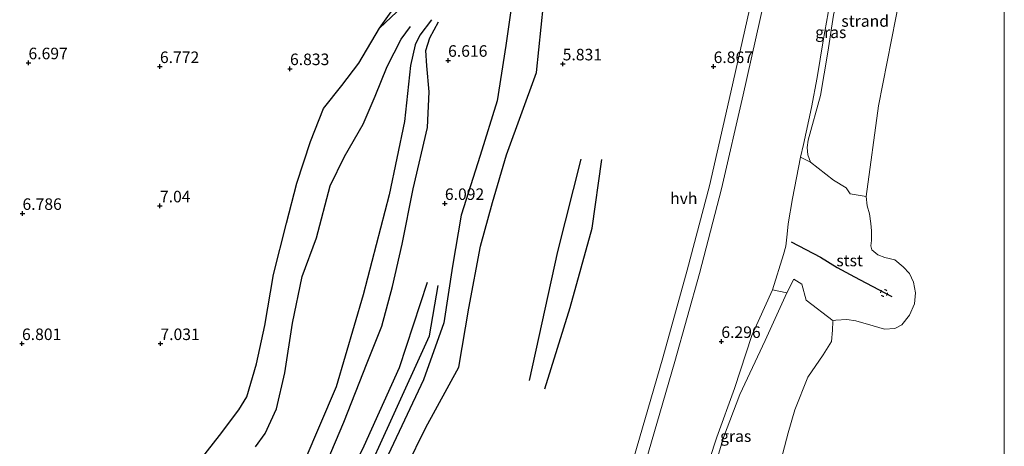
# Model space of a CAD drawing. Units: metres. Extents: x 208677 to 210008, y 456248 to 462501.
# Drawn here: x 209787 to 210000, y 460645 to 460737 of the extents above; entities that cross this region are included whole.
import ezdxf
from ezdxf.enums import TextEntityAlignment as Align

# ---------------------------------------------------------------- set-up
doc = ezdxf.new("R2010")
doc.units = ezdxf.units.M
doc.linetypes.add('VW-6060_STREEP', pattern=[1.2, 0.6, -0.6])
doc.layers.get('0').update_dxf_attribs({"lineweight": 25})
for name, color, linetype in [('B-ME-GW-GRONDWERKLIJN-L-B1', 10, 'Continuous'), ('B-ME-GW-HOOGTEPUNT-S-B1', 10, 'Continuous'), ('B-ME-OG-BREUK-L-B1', 10, 'Continuous'), ('B-ME-VV-KRIBBEN-L-B1', 10, 'Continuous')]:
    doc.layers.add(name, color=color, linetype=linetype)
for name, color, linetype, lineweight in [('B-ME-GW-KRUINLIJN-L-B1', 93, 'Continuous', 18), ('B-ME-GW-TEENLIJN-L-B1', 93, 'Continuous', 18), ('B-ME-IE-GRASLAND-GV-B6', 93, 'Continuous', 18), ('B-ME-IE-GRONDWERKLIJN-GROND_INGERICHT-GV-B6', 253, 'Continuous', 18), ('B-ME-IE-GRONDWERKLIJN-GROND_NIETINGERICHT-GV-B6', 253, 'Continuous', 18), ('B-ME-OB-BEKLEDING-GV-B6', 253, 'Continuous', 18), ('B-ME-OB-WATERLIJN-L-B1', 133, 'OB-WATERLIJN', 18), ('B-ME-OG-WATER-GV-B6', 153, 'Continuous', 18), ('B-ME-VH-VERH_SOORT-HALF_VERHARDING-GV-B6', 8, 'IE-TERREINAFSCHEIDING-NATUURLIJK-HOUTWAL', 18), ('B-ME-VW-MARKERING-BEBAKENING-S-B1', 255, 'VW-6060_STREEP', 18)]:
    doc.layers.add(name, color=color, linetype=linetype, lineweight=lineweight)
doc.styles.add('NLCS-ISO', font='NLCS-ISO.TTF')
doc.linetypes.add('IE-TERREINAFSCHEIDING-NATUURLIJK-HOUTWAL', pattern='A,7,-1.5,[67,NLCS.SHX,S=0.75,R=45,X=0,Y=0],-1.5,7,-1.5,[70,NLCS.SHX,S=0.75,R=0,X=0,Y=0],-1.5', length=20)
doc.linetypes.add('OB-WATERLIJN', pattern='A,10,[32,NLCS.SHX,S=2,R=0,X=0,Y=0],-12', length=22)

# ---------------------------------------------------------------- blocks, each defined once
blk = doc.blocks.new('d33gn_FeatureWriter_4_10_FMEBLOCK17')
at = {"layer": 'B-ME-OB-WATERLIJN-L-B1'}
blk.add_polyline3d([(32.12, 62.97, 3.73), (27.38, 39.08, 3.73), (24.73, 19.44, 3.73), (24.92, 17.42, 3.73), (25.44, 15.63, 3.73), (25.78, 13.54, 3.73), (25.88, 11.97, 3.73), (25.86, 9.88, 3.73), (25.71, 8.74, 3.73), (25.99, 7.89, 3.73), (27.26, 6.77, 3.73), (28.8, 6.21, 3.73), (30.97, 5.66, 3.73), (32.75, 4.2, 3.73), (34.16, 2.7, 3.73), (34.99, 0.88, 3.73), (35.4, -1.43, 3.73), (35.23, -3.87, 3.73), (34.14, -6.31, 3.73), (32.49, -8.39, 3.73), (30.91, -9.16, 3.73), (28.71, -9.33, 3.73), (26.23, -8.58, 3.73), (22.51, -7.54, 3.73), (20.57, -7.26, 3.73), (18.19, -7.4, 3.73), (17.55, -7.56, 3.73), (17.53, -7.67, 3.73), (17.46, -9.53, 3.73), (17.21, -12, 3.73), (15.4, -14.88, 3.73), (12.12, -19.72, 3.73), (9.26, -26.78, 3.73), (7.86, -31.8, 3.73), (5.5, -40.63, 3.73)], dxfattribs=at)
blk = doc.blocks.new('hoogtepunt')
for p, q in [((-0.5, 0), (0.5, 0)), ((0, 0.5), (0, -0.5))]:
    blk.add_line(p, q)
blk = doc.blocks.new('dtb')
blk.add_circle((0, 0), 0.75)

msp = doc.modelspace()

# ---------------------------------------------------------------- linework, layer by layer
at = {"layer": 'B-ME-GW-GRONDWERKLIJN-L-B1'}
for points in [[(209826.0168, 460642.0119, 6.638), (209829.9414, 460647.0203, 6.638), (209834.1097, 460652.567, 6.674), (209835.8187, 460655.4144, 6.638), (209837.9036, 460662.5696, 6.746), (209839.7209, 460670.8374, 6.638), (209841.6242, 460681.9126, 6.746), (209844.4281, 460693.0494, 6.602), (209846.6719, 460701.6945, 6.53), (209849.6749, 460710.6874, 6.53), (209852.4873, 460717.8924, 6.566), (209856.4482, 460722.8097, 6.746), (209860.117, 460727.6722, 6.746), (209864.5753, 460735.2336, 6.746), (209871.1097, 460744.4236, 6.746), (209877.4455, 460753.0324, 6.746), (209880.6659, 460757.8967, 6.746), (209883.332, 460764.2218, 6.746), (209886.1275, 460773.9617, 6.818), (209889.4985, 460786.5682, 6.746), (209891.7566, 460796.3622, 6.65), (209892.9572, 460803.5291, 6.674), (209894.0843, 460813.7565, 6.6259), (209895.4314, 460828.8924, 6.4819)], [(209893.327, 460741.1316, 6.0206), (209891.9969, 460731.5102, 6.2558), (209890.1266, 460719.5402, 6.099), (209886.4129, 460707.6523, 6.1774), (209882.2652, 460694.7184, 5.9814), (209880.3817, 460683.7024, 5.8638), (209878.5474, 460671.4553, 5.9422), (209874.0969, 460659.0566, 5.8622), (209862.9221, 460635.3026, 5.9558)], [(209864.5753, 460735.2336, 6.746), (209868.332, 460738.8144, 6.746), (209871.9205, 460742.8188, 6.638)], [(209853.2695, 460641.4182, 6.0926), (209856.898, 460649.9392, 6.0238), (209861.922, 460662.7765, 6.0238), (209865.1272, 460670.6934, 6.059), (209867.3959, 460679.3031, 6.059), (209869.5266, 460688.4657, 5.9902), (209871.879, 460700.4716, 5.9886), (209874.9683, 460713.745, 6.1902), (209875.3474, 460721.485, 6.3582), (209874.8348, 460727.069, 6.4254), (209874.668, 460730.4518, 6.4254), (209875.4746, 460733.138, 6.459), (209877.3973, 460736.599, 6.459)], [(209900.4111, 460657.1205, 6.695), (209905.9018, 460674.7257, 6.6086), (209910.6548, 460691.9018, 6.7382), (209912.7557, 460706.8058, 6.7814)], [(209874.8874, 460680.1545, 6.1214), (209868.8552, 460661.6446, 6.0774), (209861.2254, 460644.7187, 6.0774), (209848.3217, 460618.8521, 6.0774)]]:
    msp.add_polyline3d(points, dxfattribs=at)
at = {"layer": 'B-ME-GW-KRUINLIJN-L-B1'}
msp.add_polyline3d([(209962.1694, 460740.5924, 6.2106), (209960.7718, 460732.4931, 6.141), (209959.4163, 460724.5806, 6.1874), (209958.188, 460718.0546, 6.141), (209956.4596, 460710.0851, 6.141), (209955.8409, 460707.3143, 6.141), (209954.1294, 460698.3593, 6.141), (209953.1591, 460692.9019, 6.2106), (209952.9199, 460690.6215, 6.2241), (209952.6496, 460688.0441, 6.2394), (209952.1759, 460686.201, 6.2394), (209949.7619, 460678.5785, 6.2642), (209945.3126, 460668.7126, 6.1874), (209941.537, 460657.2175, 6.1362), (209937.7003, 460646.6336, 6.1106), (209936.1222, 460641.8354, 6.0874)], dxfattribs=at)
at = {"layer": 'B-ME-GW-TEENLIJN-L-B1'}
for points in [[(209970.0593, 460698.8222, 3.729), (209966.5699, 460699.3447, 4.0434), (209965.7209, 460700.6686, 4.2562), (209962.9916, 460702.3636, 4.7122), (209957.9778, 460706.1998, 5.5634), (209957.3934, 460707.8369, 5.4889), (209957.2877, 460709.3801, 5.5038), (209957.4727, 460710.9995, 5.474), (209960.1309, 460720.6459, 5.4889), (209961.776, 460730.0608, 5.3398), (209962.9818, 460738.0714, 5.4591), (209964.5502, 460745.0075, 5.4293), (209966.1068, 460752.732, 5.3696), (209967.3334, 460759.1021, 5.3846), (209968.0487, 460761.0045, 5.3398), (209968.9517, 460762.4923, 5.3542), (209970.7274, 460762.4662, 5.1733), (209973.265, 460761.9815, 4.7653), (209976.7982, 460758.7874, 4.3029), (209978.4803, 460756.9646, 4.0037), (209981.6065, 460756.619, 3.729)], [(209962.8778, 460671.827, 3.729), (209957.0536, 460676.3242, 4.6641), (209956.1435, 460679.805, 5.0079), (209954.3662, 460680.8671, 5.2866), (209952.8589, 460677.8971, 5.2866), (209948.1649, 460667.5935, 5.2502), (209942.6648, 460655.8929, 5.3595), (209939.1284, 460646.6126, 5.3595), (209936.2153, 460636.7187, 5.2427), (209935.1113, 460628.7467, 5.3595), (209932.4155, 460618.0566, 5.3205), (209931.5166, 460615.1809, 5.5641), (209933.0931, 460613.5905, 5.1801), (209933.2615, 460612.7095, 5.1801), (209938.3966, 460611.7489, 4.3881), (209939.7384, 460611.0146, 4.1721), (209942.2722, 460608.7193, 3.729)]]:
    msp.add_polyline3d(points, dxfattribs=at)
at = {"layer": 'B-ME-IE-GRASLAND-GV-B6'}
for points in [[(209957.9778, 460706.1998, 5.5634), (209955.8409, 460707.3143, 6.141), (209956.4596, 460710.0851, 6.141), (209958.188, 460718.0546, 6.141), (209959.4163, 460724.5806, 6.1874), (209960.7718, 460732.4931, 6.141), (209962.1694, 460740.5924, 6.2106), (209964.6414, 460750.5832, 6.141), (209965.6617, 460761.5914, 6.141), (209965.7763, 460762.5389, 6.1525), (209968.9517, 460762.4923, 5.3542), (209968.0487, 460761.0045, 5.3398), (209967.3334, 460759.1021, 5.3846), (209966.1068, 460752.732, 5.3696), (209964.5502, 460745.0075, 5.4293), (209962.9818, 460738.0714, 5.4591), (209961.776, 460730.0608, 5.3398), (209960.1309, 460720.6459, 5.4889), (209957.4727, 460710.9995, 5.474), (209957.2877, 460709.3801, 5.5038), (209957.3934, 460707.8369, 5.4889), (209957.9778, 460706.1998, 5.5634)], [(209931.5166, 460615.1809, 5.5641), (209930.7129, 460616.2722, 6.1641), (209932.2134, 460621.1171, 6.1106), (209933.824, 460627.4809, 6.0874), (209934.9399, 460635.5811, 6.0874), (209936.1222, 460641.8354, 6.0874), (209937.7003, 460646.6336, 6.1106), (209941.537, 460657.2175, 6.1362), (209945.3126, 460668.7126, 6.1874), (209949.7619, 460678.5785, 6.2642), (209952.8589, 460677.8971, 5.2866), (209948.1649, 460667.5935, 5.2502), (209942.6648, 460655.8929, 5.3595), (209939.1284, 460646.6126, 5.3595), (209936.2153, 460636.7187, 5.2427), (209935.1113, 460628.7467, 5.3595), (209932.4155, 460618.0566, 5.3205), (209931.5166, 460615.1809, 5.5641)]]:
    msp.add_polyline3d(points, dxfattribs=at)
at = {"layer": 'B-ME-IE-GRONDWERKLIJN-GROND_INGERICHT-GV-B6'}
for points in [[(209959.6626, 460871.4361, 6.9489), (209958.6001, 460861.2071, 7.1092), (209957.9331, 460856.2387, 7.1092), (209956.5167, 460822.9072, 6.9652), (209953.7058, 460792.6586, 6.8932), (209949.5507, 460763.7447, 6.7972), (209945.2767, 460741.6436, 6.7972), (209940.7252, 460721.391, 6.6772), (209936.0828, 460701.1311, 6.7252), (209931.3056, 460682.8409, 6.7252), (209925.9739, 460663.815, 6.7492), (209918.3209, 460637.4936, 6.7252)], [(209920.9398, 460636.6964, 6.658), (209928.6061, 460663.0636, 6.6604), (209933.9479, 460682.1256, 6.6956), (209938.7417, 460700.4794, 6.7252), (209943.3946, 460720.7852, 6.5884), (209947.9564, 460741.0835, 6.7204), (209952.2507, 460763.2899, 6.7396), (209956.425, 460792.3371, 6.8164), (209959.2486, 460822.7224, 6.9652), (209960.6627, 460855.998, 7.2052), (209961.3184, 460860.8827, 7.1092), (209962.743, 460871.1628, 6.9334)], [(209962.1694, 460740.5924, 6.2106), (209960.7718, 460732.4931, 6.141), (209959.4163, 460724.5806, 6.1874), (209958.188, 460718.0546, 6.141), (209956.4596, 460710.0851, 6.141), (209955.8409, 460707.3143, 6.141)], [(209955.8409, 460707.3143, 6.141), (209954.1294, 460698.3593, 6.141), (209953.1591, 460692.9019, 6.2106), (209952.9199, 460690.6215, 6.2241), (209952.6496, 460688.0441, 6.2394), (209952.1759, 460686.201, 6.2394), (209949.7619, 460678.5785, 6.2642), (209945.3126, 460668.7126, 6.1874), (209941.537, 460657.2175, 6.1362), (209937.7003, 460646.6336, 6.1106), (209936.1222, 460641.8354, 6.0874)]]:
    msp.add_polyline3d(points, dxfattribs=at)
at = {"layer": 'B-ME-IE-GRONDWERKLIJN-GROND_NIETINGERICHT-GV-B6'}
for points in [[(209977.4513, 460742.3601, 3.729), (209972.7049, 460718.4686, 3.729), (209970.0593, 460698.8222, 3.729), (209966.5699, 460699.3447, 4.0434), (209965.7209, 460700.6686, 4.2562), (209962.9916, 460702.3636, 4.7122), (209957.9778, 460706.1998, 5.5634)], [(209957.9778, 460706.1998, 5.5634), (209957.3934, 460707.8369, 5.4889), (209957.2877, 460709.3801, 5.5038), (209957.4727, 460710.9995, 5.474), (209960.1309, 460720.6459, 5.4889), (209961.776, 460730.0608, 5.3398), (209962.9818, 460738.0714, 5.4591)], [(209936.2153, 460636.7187, 5.2427), (209939.1284, 460646.6126, 5.3595), (209942.6648, 460655.8929, 5.3595), (209948.1649, 460667.5935, 5.2502), (209952.8589, 460677.8971, 5.2866), (209954.3662, 460680.8671, 5.2866), (209956.1435, 460679.805, 5.0079), (209957.0536, 460676.3242, 4.6641), (209962.8778, 460671.827, 3.729), (209962.8585, 460671.7139, 3.729), (209962.7936, 460669.8545, 3.729), (209962.536, 460667.3816, 3.729), (209960.7304, 460664.5024, 3.729), (209957.4444, 460659.6629, 3.729), (209954.5916, 460652.6028, 3.729), (209953.189, 460647.5829, 3.729), (209950.8327, 460638.7543, 3.729)]]:
    msp.add_polyline3d(points, dxfattribs=at)
at = {"layer": 'B-ME-OB-BEKLEDING-GV-B6'}
msp.add_polyline3d([(209952.8589, 460677.8971, 5.2866), (209949.7619, 460678.5785, 6.2642), (209952.1759, 460686.201, 6.2394), (209952.6496, 460688.0441, 6.2394), (209952.9199, 460690.6215, 6.2241), (209953.1591, 460692.9019, 6.2106), (209954.1294, 460698.3593, 6.141), (209955.8409, 460707.3143, 6.141), (209957.9778, 460706.1998, 5.5634), (209962.9916, 460702.3636, 4.7122), (209965.7209, 460700.6686, 4.2562), (209966.5699, 460699.3447, 4.0434), (209970.0593, 460698.8222, 3.729), (209970.2536, 460696.8084, 3.729), (209970.7658, 460695.0181, 3.729), (209971.1056, 460692.926, 3.729), (209971.2129, 460691.3597, 3.729), (209971.185, 460689.2691, 3.729), (209971.0397, 460688.1219, 3.729), (209971.3197, 460687.2769, 3.729), (209972.5884, 460686.1513, 3.729), (209974.1286, 460685.595, 3.729), (209976.302, 460685.0511, 3.729), (209978.0838, 460683.5888, 3.729), (209979.486, 460682.0869, 3.729), (209980.3183, 460680.2681, 3.729), (209980.7339, 460677.9609, 3.729), (209980.5562, 460675.5169, 3.729), (209979.4705, 460673.0756, 3.729), (209977.815, 460670.997, 3.729), (209976.243, 460670.2227, 3.729), (209974.0376, 460670.0609, 3.729), (209971.5603, 460670.8069, 3.729), (209967.8397, 460671.8462, 3.729), (209965.8984, 460672.1243, 3.729), (209963.5224, 460671.9862, 3.729), (209962.8778, 460671.827, 3.729), (209957.0536, 460676.3242, 4.6641), (209956.1435, 460679.805, 5.0079), (209954.3662, 460680.8671, 5.2866), (209952.8589, 460677.8971, 5.2866)], dxfattribs=at)
at = {"layer": 'B-ME-OG-BREUK-L-B1'}
for points in [[(209866.0739, 460631.429, 5.6678), (209874.6311, 460648.7464, 5.543), (209881.7926, 460661.8278, 5.6262), (209883.943, 460674.6047, 5.7094), (209886.4956, 460688.0668, 5.7094), (209889.1049, 460697.5102, 5.7094), (209892.1011, 460707.8561, 5.7094), (209898.6308, 460725.6917, 5.6678), (209900.6091, 460745.3986, 5.6678), (209905.7284, 460767.0757, 5.8838), (209912.0661, 460786.4553, 5.7238), (209914.8895, 460797.1663, 5.8038), (209915.277, 460799.9769, 5.8038), (209914.912, 460803.0452, 5.8038), (209914.4011, 460804.5762, 5.8038), (209913.5026, 460807.5307, 5.7638), (209913.2278, 460813.2346, 5.8038), (209913.6983, 460829.2309, 5.8038), (209914.7535, 460841.0086, 5.7006), (209915.7976, 460843.9585, 5.6318), (209919.1571, 460849.6375, 5.7206), (209921.0124, 460852.5014, 5.7206), (209924.5301, 460866.0667, 5.7206)], [(209875.8561, 460737.0667, 6.123), (209873.3263, 460733.7799, 6.123), (209872.3498, 460731.6378, 6.123), (209871.3283, 460727.1724, 6.123), (209869.9954, 460715.0743, 5.8542), (209866.7194, 460699.1742, 5.615), (209861.0522, 460677.5099, 5.7262), (209855.2308, 460657.5982, 5.6126), (209848.1831, 460641.172, 5.6502)], [(209837.6999, 460644.6006, 5.87), (209839.8059, 460647.4677, 5.7356), (209842.2745, 460652.7638, 5.7356), (209844.0698, 460660.6319, 5.6348), (209845.7561, 460671.3361, 5.5676), (209847.8239, 460681.4493, 5.6012), (209850.9673, 460689.8498, 5.6348), (209853.8971, 460701.1257, 5.6348), (209857.0315, 460707.4271, 5.6348), (209861.017, 460714.4399, 5.7356), (209863.6671, 460720.5248, 5.9052), (209866.2568, 460726.9938, 5.8628), (209869.2761, 460732.8775, 5.9052), (209871.303, 460735.5985, 6.0324)], [(209908.2166, 460706.857, 6.3062), (209903.1873, 460686.8816, 6.047), (209897.0062, 460658.965, 6.1766)], [(209861.0742, 460637.0426, 5.9094), (209867.0781, 460650.2098, 5.9502), (209875.3995, 460668.5919, 5.8758), (209877.2767, 460679.4812, 5.9886)]]:
    msp.add_polyline3d(points, dxfattribs=at)
at = {"layer": 'B-ME-OG-WATER-GV-B6'}
for points in [[(210000, 460845.9582, 3.729), (210000, 460501.8387, 3.729), (209890.6583, 460439.0496, 3.729)], [(209950.8327, 460638.7543, 3.729), (209953.189, 460647.5829, 3.729), (209954.5916, 460652.6028, 3.729), (209957.4444, 460659.6629, 3.729), (209960.7304, 460664.5024, 3.729), (209962.536, 460667.3816, 3.729), (209962.7936, 460669.8545, 3.729), (209962.8585, 460671.7139, 3.729), (209962.8778, 460671.827, 3.729), (209963.5224, 460671.9862, 3.729), (209965.8984, 460672.1243, 3.729), (209967.8397, 460671.8462, 3.729), (209971.5603, 460670.8069, 3.729), (209974.0376, 460670.0609, 3.729), (209976.243, 460670.2227, 3.729), (209977.815, 460670.997, 3.729), (209979.4705, 460673.0756, 3.729), (209980.5562, 460675.5169, 3.729), (209980.7339, 460677.9609, 3.729), (209980.3183, 460680.2681, 3.729), (209979.486, 460682.0869, 3.729), (209978.0838, 460683.5888, 3.729), (209976.302, 460685.0511, 3.729), (209974.1286, 460685.595, 3.729), (209972.5884, 460686.1513, 3.729), (209971.3197, 460687.2769, 3.729), (209971.0397, 460688.1219, 3.729), (209971.185, 460689.2691, 3.729), (209971.2129, 460691.3597, 3.729), (209971.1056, 460692.926, 3.729), (209970.7658, 460695.0181, 3.729), (209970.2536, 460696.8084, 3.729), (209970.0593, 460698.8222, 3.729), (209972.7049, 460718.4686, 3.729), (209977.4513, 460742.3601, 3.729)]]:
    msp.add_polyline3d(points, dxfattribs=at)
at = {"layer": 'B-ME-VH-VERH_SOORT-HALF_VERHARDING-GV-B6'}
for points in [[(209918.3209, 460637.4936, 6.7252), (209925.9739, 460663.815, 6.7492), (209931.3056, 460682.8409, 6.7252), (209936.0828, 460701.1311, 6.7252), (209940.7252, 460721.391, 6.6772), (209945.2767, 460741.6436, 6.7972), (209949.5507, 460763.7447, 6.7972), (209953.7058, 460792.6586, 6.8932), (209956.5167, 460822.9072, 6.9652), (209957.9331, 460856.2387, 7.1092), (209958.6001, 460861.2071, 7.1092)], [(209958.6001, 460861.2071, 7.1092), (209961.3184, 460860.8827, 7.1092), (209960.6627, 460855.998, 7.2052), (209959.2486, 460822.7224, 6.9652), (209956.425, 460792.3371, 6.8164), (209952.2507, 460763.2899, 6.7396), (209947.9564, 460741.0835, 6.7204), (209943.3946, 460720.7852, 6.5884), (209938.7417, 460700.4794, 6.7252), (209933.9479, 460682.1256, 6.6956), (209928.6061, 460663.0636, 6.6604), (209920.9398, 460636.6964, 6.658)]]:
    msp.add_polyline3d(points, dxfattribs=at)
at = {"layer": 'B-ME-VV-KRIBBEN-L-B1'}
msp.add_polyline3d([(209953.7739, 460688.9472, 6.2277), (209960.133, 460685.674, 6.0279), (209963.772, 460683.4016, 5.7846), (209967.5682, 460681.3608, 5.7846), (209969.9833, 460680.102, 5.7173), (209975.6461, 460677.1326, 5.6357)], dxfattribs=at)

# ---------------------------------------------------------------- block references
at = {"layer": 'B-ME-GW-HOOGTEPUNT-S-B1', "rotation": 90}
for p in [(209788.519, 460727.748, 6.697), (209788.519, 460727.748, 6.697), (209879.457, 460728.281, 6.616), (209879.457, 460728.281, 6.616), (209817.008, 460726.929, 6.772), (209817.008, 460726.929, 6.772), (209845.196, 460726.478, 6.8328), (209845.196, 460726.478, 6.8328), (209904.296, 460727.505, 5.831), (209904.296, 460727.505, 5.831), (209937.003, 460726.929, 6.867), (209937.003, 460726.929, 6.867), (209817.012, 460696.753, 7.04), (209817.012, 460696.753, 7.04), (209878.767, 460697.268, 6.092), (209878.767, 460697.268, 6.092), (209787.222, 460695.115, 6.7856), (209787.222, 460695.115, 6.7856), (209787.116, 460666.917, 6.801), (209787.116, 460666.917, 6.801), (209817.115, 460666.917, 7.031), (209817.115, 460666.917, 7.031), (209938.676, 460667.375, 6.2962), (209938.676, 460667.375, 6.2962)]:
    msp.add_blockref('hoogtepunt', p, dxfattribs=at)
at = {"layer": 'B-ME-OB-WATERLIJN-L-B1'}
msp.add_blockref('d33gn_FeatureWriter_4_10_FMEBLOCK17', (209945.3291, 460679.3863), dxfattribs=at)
at = {"layer": 'B-ME-VW-MARKERING-BEBAKENING-S-B1', "rotation": 90}
msp.add_blockref('dtb', (209973.9456, 460677.8968, 5.6965), dxfattribs=at)

# ---------------------------------------------------------------- texts
at = {"layer": 'B-ME-GW-HOOGTEPUNT-S-B1', "ltscale": 0.2, "style": 'NLCS-ISO'}
for s, p in [('6.697', (209788.519, 460727.748, 6.697)), ('6.697', (209788.519, 460727.748, 6.697)), ('6.772', (209817.008, 460726.929, 6.772)), ('6.772', (209817.008, 460726.929, 6.772)), ('6.616', (209879.457, 460728.281, 6.616)), ('6.616', (209879.457, 460728.281, 6.616)), ('5.831', (209904.296, 460727.505, 5.831)), ('5.831', (209904.296, 460727.505, 5.831)), ('6.867', (209937.003, 460726.929, 6.867)), ('6.867', (209937.003, 460726.929, 6.867)), ('6.833', (209845.196, 460726.478, 6.8328)), ('6.833', (209845.196, 460726.478, 6.8328)), ('6.092', (209878.767, 460697.268, 6.092)), ('6.092', (209878.767, 460697.268, 6.092)), ('6.786', (209787.222, 460695.115, 6.7856)), ('6.786', (209787.222, 460695.115, 6.7856)), ('7.04', (209817.012, 460696.753, 7.04)), ('7.04', (209817.012, 460696.753, 7.04)), ('6.296', (209938.676, 460667.375, 6.2962)), ('6.296', (209938.676, 460667.375, 6.2962)), ('6.801', (209787.116, 460666.917, 6.801)), ('6.801', (209787.116, 460666.917, 6.801)), ('7.031', (209817.115, 460666.917, 7.031)), ('7.031', (209817.115, 460666.917, 7.031))]:
    msp.add_text(s, height=2.5, dxfattribs=at).set_placement(p, align=Align.BOTTOM_LEFT)
at = {"layer": 'B-ME-IE-GRASLAND-GV-B6', "ltscale": 0.2, "style": 'NLCS-ISO'}
for p in [(209962.3963, 460734.3693), (209941.7859, 460646.8797)]:
    msp.add_text('gras', height=2.5, dxfattribs=at).set_placement(p, align=Align.MIDDLE_CENTER)
at = {"layer": 'B-ME-IE-GRONDWERKLIJN-GROND_NIETINGERICHT-GV-B6', "ltscale": 0.2, "style": 'NLCS-ISO'}
msp.add_text('strand', height=2.5, dxfattribs=at).set_placement((209969.8526, 460736.813), align=Align.MIDDLE_CENTER)
at = {"layer": 'B-ME-OB-BEKLEDING-GV-B6', "ltscale": 0.2, "style": 'NLCS-ISO'}
msp.add_text('stst', height=2.5, dxfattribs=at).set_placement((209966.4776, 460684.9306), align=Align.MIDDLE_CENTER)
at = {"layer": 'B-ME-VH-VERH_SOORT-HALF_VERHARDING-GV-B6', "ltscale": 0.2, "style": 'NLCS-ISO'}
msp.add_text('hvh', height=2.5, dxfattribs=at).set_placement((209930.5412, 460698.4098), align=Align.MIDDLE_CENTER)

doc.saveas('drawing.dxf')
